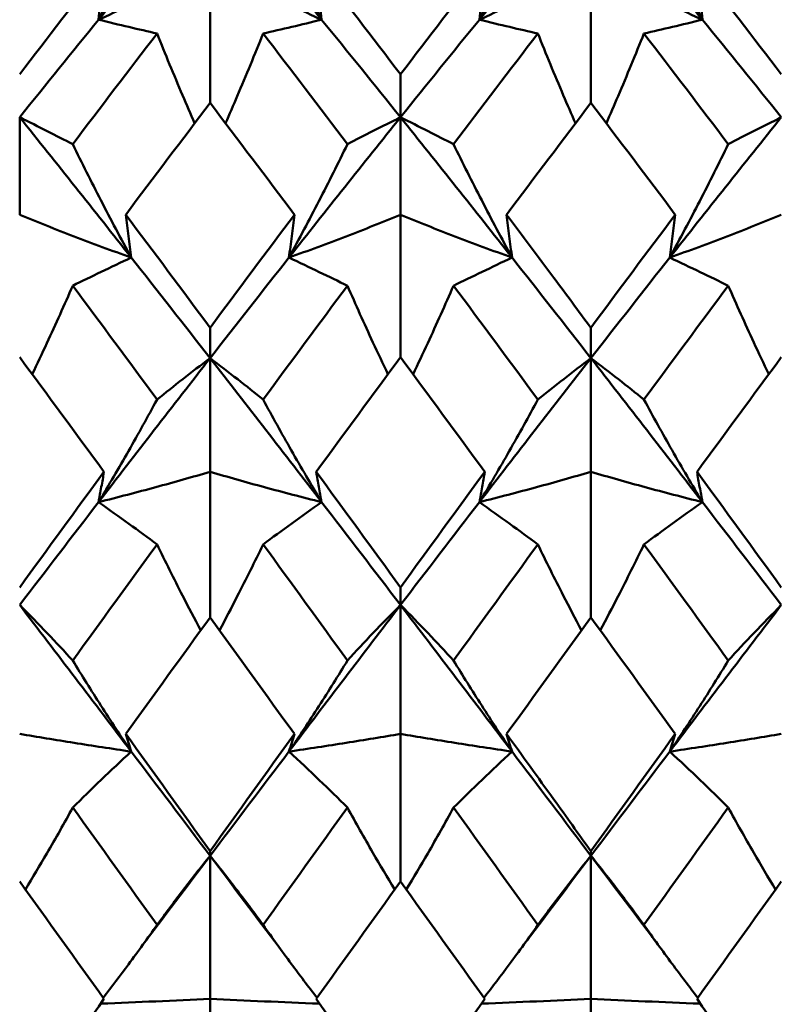
# Model space of a CAD drawing. Units: millimetres. Extents: x 6 to 588, y 6 to 414.
# Drawn here: x 398 to 401, y 131 to 134 of the extents above; entities that cross this region are included whole.
import ezdxf

# ---------------------------------------------------------------- set-up
doc = ezdxf.new("R2010")
doc.units = ezdxf.units.MM
doc.layers.add('Sichtbare Kanten(SuP)', color=7, linetype='Continuous', lineweight=50)

msp = doc.modelspace()

# ---------------------------------------------------------------- linework, layer by layer
at = {"layer": 'Sichtbare Kanten(SuP)'}
for p, q in [((398.9921, 134.0349), (398.9921, 134.5018)), ((400.2778, 134.0349), (400.2778, 134.5018)), ((399.6349, 133.9867), (399.6349, 134.1316)), ((398.3492, 133.9867), (398.3492, 133.6579)), ((399.6349, 133.9867), (399.6349, 133.6579)), ((399.6349, 133.1768), (399.6349, 133.6579)), ((398.9921, 133.1736), (398.9921, 133.2762)), ((400.2778, 133.1736), (400.2778, 133.2762)), ((398.9921, 133.1736), (398.9921, 132.7901)), ((400.2778, 133.1736), (400.2778, 132.7901)), ((398.9921, 132.2986), (398.9921, 132.7901)), ((400.2778, 132.2986), (400.2778, 132.7901)), ((399.6349, 132.3405), (399.6349, 132.4)), ((399.6349, 132.3405), (399.6349, 131.9053)), ((399.6349, 131.4075), (399.6349, 131.9053)), ((398.9921, 131.4941), (398.9921, 131.51)), ((400.2778, 131.4941), (400.2778, 131.51)), ((398.9921, 131.4941), (398.9921, 131.0107)), ((400.2778, 131.4941), (400.2778, 131.0107)), ((398.9921, 130.5105), (398.9921, 131.0107)), ((400.2778, 130.5105), (400.2778, 131.0107))]:
    msp.add_line(p, q, dxfattribs=at)
for points in [[(398.9921, 134.7731), (398.8665, 134.6226), (398.741, 134.4701), (398.6155, 134.316)], [(399.3687, 134.316), (399.2431, 134.4701), (399.1176, 134.6226), (398.9921, 134.7731)], [(400.2778, 134.7731), (400.1522, 134.6226), (400.0267, 134.4701), (399.9012, 134.316)], [(400.6544, 134.316), (400.5288, 134.4701), (400.4033, 134.6226), (400.2778, 134.7731)], [(398.3492, 134.1316), (398.444, 134.2558), (398.5388, 134.3792), (398.6338, 134.5018)], [(399.3503, 134.5018), (399.4451, 134.3794), (399.54, 134.256), (399.6349, 134.1316)], [(399.6349, 134.1316), (399.7299, 134.256), (399.8247, 134.3795), (399.9195, 134.5018)], [(400.636, 134.5018), (400.731, 134.3793), (400.8258, 134.2558), (400.9206, 134.1316)], [(398.6155, 134.316), (398.5267, 134.207), (398.438, 134.0972), (398.3492, 133.9867)], [(399.6349, 133.9867), (399.5462, 134.0972), (399.4574, 134.207), (399.3687, 134.316)], [(399.9012, 134.316), (399.8124, 134.207), (399.7237, 134.0972), (399.6349, 133.9867)], [(400.9206, 133.9867), (400.8319, 134.0972), (400.7431, 134.207), (400.6544, 134.316)], [(398.5283, 133.8957), (398.6232, 134.0212), (398.7181, 134.1458), (398.8129, 134.2695)], [(399.1712, 134.2695), (399.2661, 134.1458), (399.3609, 134.0212), (399.4558, 133.8957)], [(399.814, 133.8957), (399.9089, 134.0212), (400.0038, 134.1458), (400.0986, 134.2695)], [(400.4569, 134.2695), (400.5518, 134.1458), (400.6466, 134.0212), (400.7415, 133.8957)], [(398.9921, 134.0349), (398.8972, 133.9101), (398.8024, 133.7845), (398.7074, 133.6579)], [(399.2767, 133.6579), (399.1818, 133.7843), (399.087, 133.91), (398.9921, 134.0349)], [(400.2778, 134.0349), (400.1829, 133.91), (400.088, 133.7843), (399.9932, 133.6579)], [(400.5624, 133.6579), (400.4675, 133.7844), (400.3726, 133.9101), (400.2778, 134.0349)], [(398.7258, 133.5132), (398.6003, 133.6724), (398.4747, 133.8303), (398.3492, 133.9867)], [(399.6349, 133.9867), (399.5094, 133.8303), (399.3838, 133.6724), (399.2583, 133.5132)], [(400.0115, 133.5132), (399.886, 133.6724), (399.7604, 133.8303), (399.6349, 133.9867)], [(400.9206, 133.9867), (400.7951, 133.8303), (400.6696, 133.6724), (400.544, 133.5132)], [(398.7074, 133.6579), (398.8023, 133.5315), (398.8972, 133.4042), (398.9921, 133.2762)], [(398.9921, 133.2762), (399.087, 133.4043), (399.1819, 133.5315), (399.2767, 133.6579)], [(400.2778, 133.2762), (400.3727, 133.4042), (400.4675, 133.5315), (400.5624, 133.6579)], [(398.9921, 133.1736), (398.9033, 133.2874), (398.8146, 133.4006), (398.7258, 133.5132)], [(399.2583, 133.5132), (399.1696, 133.4006), (399.0808, 133.2874), (398.9921, 133.1736)], [(400.2778, 133.1736), (400.189, 133.2874), (400.1003, 133.4006), (400.0115, 133.5132)], [(400.544, 133.5132), (400.4553, 133.4006), (400.3665, 133.2874), (400.2778, 133.1736)], [(398.5283, 133.4182), (398.6232, 133.2908), (398.7181, 133.1626), (398.8129, 133.0339)], [(399.1712, 133.0339), (399.2661, 133.1626), (399.3609, 133.2908), (399.4558, 133.4182)], [(399.814, 133.4182), (399.9089, 133.2908), (400.0038, 133.1626), (400.0986, 133.0339)], [(400.4569, 133.0339), (400.5518, 133.1626), (400.6466, 133.2908), (400.7415, 133.4182)], [(398.6338, 132.7901), (398.539, 132.9195), (398.4442, 133.0484), (398.3492, 133.1768)], [(398.9921, 133.1736), (398.8665, 133.0127), (398.741, 132.8506), (398.6155, 132.6876)], [(399.3687, 132.6876), (399.2431, 132.8506), (399.1176, 133.0127), (398.9921, 133.1736)], [(399.6349, 133.1768), (399.5401, 133.0485), (399.4452, 132.9196), (399.3503, 132.7901)], [(399.9195, 132.7901), (399.8246, 132.9196), (399.7298, 133.0485), (399.6349, 133.1768)], [(400.2778, 133.1736), (400.1522, 133.0127), (400.0267, 132.8506), (399.9012, 132.6876)], [(400.6544, 132.6876), (400.5288, 132.8506), (400.4033, 133.0127), (400.2778, 133.1736)], [(400.9206, 133.1768), (400.8257, 133.0484), (400.7308, 132.9195), (400.636, 132.7901)], [(398.3492, 132.4), (398.4442, 132.5306), (398.539, 132.6607), (398.6338, 132.7901)], [(399.3503, 132.7901), (399.4451, 132.6607), (399.54, 132.5306), (399.6349, 132.4)], [(399.6349, 132.4), (399.7298, 132.5306), (399.8247, 132.6606), (399.9195, 132.7901)], [(400.636, 132.7901), (400.731, 132.6605), (400.8258, 132.5304), (400.9206, 132.4)], [(398.6155, 132.6876), (398.5267, 132.5723), (398.438, 132.4566), (398.3492, 132.3405)], [(399.6349, 132.3405), (399.5462, 132.4566), (399.4574, 132.5723), (399.3687, 132.6876)], [(399.9012, 132.6876), (399.8124, 132.5723), (399.7237, 132.4566), (399.6349, 132.3405)], [(400.9206, 132.3405), (400.8319, 132.4566), (400.7431, 132.5723), (400.6544, 132.6876)], [(398.5283, 132.1531), (398.6232, 132.2841), (398.7181, 132.4148), (398.8129, 132.5449)], [(399.1712, 132.5449), (399.2661, 132.4148), (399.3609, 132.2841), (399.4558, 132.1531)], [(399.814, 132.1531), (399.9089, 132.2841), (400.0038, 132.4148), (400.0986, 132.5449)], [(400.4569, 132.5449), (400.5518, 132.4148), (400.6466, 132.2841), (400.7415, 132.1531)], [(398.7258, 131.8459), (398.6003, 132.0114), (398.4747, 132.1763), (398.3492, 132.3405)], [(399.6349, 132.3405), (399.5094, 132.1763), (399.3838, 132.0114), (399.2583, 131.8459)], [(400.0115, 131.8459), (399.886, 132.0114), (399.7604, 132.1763), (399.6349, 132.3405)], [(400.9206, 132.3405), (400.7951, 132.1763), (400.6696, 132.0114), (400.544, 131.8459)], [(398.9921, 132.2986), (398.8972, 132.168), (398.8024, 132.0368), (398.7074, 131.9053)], [(399.2767, 131.9053), (399.1818, 132.0367), (399.087, 132.1679), (398.9921, 132.2986)], [(400.2778, 132.2986), (400.1829, 132.1679), (400.088, 132.0367), (399.9932, 131.9053)], [(400.5624, 131.9053), (400.4675, 132.0368), (400.3726, 132.168), (400.2778, 132.2986)], [(398.7074, 131.9053), (398.8023, 131.7738), (398.8972, 131.6421), (398.9921, 131.51)], [(398.9921, 131.51), (399.087, 131.6421), (399.1818, 131.7739), (399.2767, 131.9053)], [(400.2778, 131.51), (400.3726, 131.642), (400.4675, 131.7738), (400.5624, 131.9053)], [(398.9921, 131.4941), (398.9033, 131.6116), (398.8146, 131.7289), (398.7258, 131.8459)], [(399.2583, 131.8459), (399.1696, 131.7289), (399.0808, 131.6116), (398.9921, 131.4941)], [(400.2778, 131.4941), (400.189, 131.6116), (400.1003, 131.7289), (400.0115, 131.8459)], [(400.544, 131.8459), (400.4553, 131.7289), (400.3665, 131.6116), (400.2778, 131.4941)], [(398.5283, 131.6567), (398.6232, 131.5249), (398.7181, 131.3928), (398.8129, 131.2605)], [(399.1712, 131.2605), (399.2661, 131.3928), (399.3609, 131.5249), (399.4558, 131.6567)], [(399.814, 131.6567), (399.9089, 131.5249), (400.0038, 131.3928), (400.0986, 131.2605)], [(400.4569, 131.2605), (400.5518, 131.3928), (400.6466, 131.5249), (400.7415, 131.6567)], [(398.9921, 131.4941), (398.9143, 131.3912), (398.8366, 131.2882), (398.7588, 131.1851)], [(399.2253, 131.1851), (399.1475, 131.2882), (399.0698, 131.3912), (398.9921, 131.4941)], [(400.2778, 131.4941), (400.2, 131.3912), (400.1223, 131.2882), (400.0446, 131.1851)], [(400.511, 131.1851), (400.4332, 131.2882), (400.3555, 131.3912), (400.2778, 131.4941)], [(398.6338, 131.0107), (398.539, 131.143), (398.4442, 131.2753), (398.3492, 131.4075)], [(399.6349, 131.4075), (399.5401, 131.2754), (399.4452, 131.1431), (399.3503, 131.0107)], [(399.9195, 131.0107), (399.8246, 131.1431), (399.7298, 131.2754), (399.6349, 131.4075)], [(400.9206, 131.4075), (400.8257, 131.2753), (400.7308, 131.143), (400.636, 131.0107)], [(398.3492, 130.6133), (398.4441, 130.7459), (398.539, 130.8783), (398.6338, 131.0107)], [(399.3503, 131.0107), (399.4451, 130.8784), (399.54, 130.7459), (399.6349, 130.6133)], [(399.6349, 130.6133), (399.7298, 130.7458), (399.8247, 130.8783), (399.9195, 131.0107)], [(400.636, 131.0107), (400.731, 130.8782), (400.8258, 130.7457), (400.9206, 130.6133)]]:
    msp.add_open_spline(points, degree=3, dxfattribs=at)
for points, knots in [([(398.6155, 134.316), (398.6502, 134.385), (398.6839, 134.454), (398.7496, 134.5925), (398.7817, 134.6622), (398.8129, 134.7318)], [-0.05792102, -0.05792102, -0.05792102, -0.05792102, -0.02909151, -0.02909151, 0, 0, 0, 0]), ([(399.3687, 134.316), (399.3335, 134.3859), (399.2993, 134.4559), (399.2336, 134.5945), (399.2019, 134.6631), (399.1712, 134.7318)], [-0.05792103, -0.05792103, -0.05792103, -0.05792103, -0.02869186, -0.02869186, 0, 0, 0, 0]), ([(399.9012, 134.316), (399.9359, 134.385), (399.9696, 134.454), (400.0354, 134.5925), (400.0675, 134.6622), (400.0986, 134.7318)], [-0.05792102, -0.05792102, -0.05792102, -0.05792102, -0.02909134, -0.02909134, 0, 0, 0, 0]), ([(400.6544, 134.316), (400.6192, 134.3859), (400.585, 134.4559), (400.5193, 134.5945), (400.4877, 134.6631), (400.4569, 134.7318)], [-0.05792103, -0.05792103, -0.05792103, -0.05792103, -0.02869169, -0.02869169, 0, 0, 0, 0]), ([(398.9921, 134.5018), (398.9323, 134.47), (398.8711, 134.4385), (398.7456, 134.3766), (398.6813, 134.346), (398.6155, 134.316)], [-0.06156924, -0.06156924, -0.06156924, -0.06156924, -0.03079482, -0.03079482, 0, 0, 0, 0]), ([(398.6338, 134.5018), (398.6309, 134.4708), (398.6279, 134.4399), (398.6218, 134.3779), (398.6187, 134.3469), (398.6155, 134.316)], [-0.04871241, -0.04871241, -0.04871241, -0.04871241, -0.02435608, -0.02435608, 0, 0, 0, 0]), ([(398.9921, 134.5018), (399.0518, 134.47), (399.113, 134.4385), (399.2385, 134.3766), (399.3028, 134.346), (399.3687, 134.316)], [-0.06156924, -0.06156924, -0.06156924, -0.06156924, -0.03079462, -0.03079462, 0, 0, 0, 0]), ([(399.3503, 134.5018), (399.3532, 134.4708), (399.3562, 134.4399), (399.3623, 134.3779), (399.3654, 134.3469), (399.3687, 134.316)], [-0.04871241, -0.04871241, -0.04871241, -0.04871241, -0.02435608, -0.02435608, 0, 0, 0, 0]), ([(400.2778, 134.5018), (400.218, 134.47), (400.1568, 134.4385), (400.0313, 134.3766), (399.967, 134.346), (399.9012, 134.316)], [-0.06156924, -0.06156924, -0.06156924, -0.06156924, -0.03079407, -0.03079407, 0, 0, 0, 0]), ([(399.9195, 134.5018), (399.9166, 134.4708), (399.9136, 134.4399), (399.9075, 134.3779), (399.9044, 134.3469), (399.9012, 134.316)], [-0.04871241, -0.04871241, -0.04871241, -0.04871241, -0.02435608, -0.02435608, 0, 0, 0, 0]), ([(400.2778, 134.5018), (400.3375, 134.47), (400.3987, 134.4385), (400.5242, 134.3766), (400.5885, 134.346), (400.6544, 134.316)], [-0.06156924, -0.06156924, -0.06156924, -0.06156924, -0.03079385, -0.03079385, 0, 0, 0, 0]), ([(400.636, 134.5018), (400.6389, 134.4708), (400.6419, 134.4399), (400.648, 134.3779), (400.6512, 134.3469), (400.6544, 134.316)], [-0.04871241, -0.04871241, -0.04871241, -0.04871241, -0.02435608, -0.02435608, 0, 0, 0, 0]), ([(398.6155, 134.316), (398.6506, 134.3073), (398.6848, 134.2992), (398.7505, 134.2837), (398.7822, 134.2764), (398.8129, 134.2695)], [-0.05792103, -0.05792103, -0.05792103, -0.05792103, -0.02869194, -0.02869194, 0, 0, 0, 0]), ([(399.3687, 134.316), (399.334, 134.3075), (399.3003, 134.2994), (399.2345, 134.2839), (399.2024, 134.2765), (399.1712, 134.2695)], [-0.05792102, -0.05792102, -0.05792102, -0.05792102, -0.02909146, -0.02909146, 0, 0, 0, 0]), ([(399.9012, 134.316), (399.9364, 134.3073), (399.9705, 134.2992), (400.0362, 134.2837), (400.0679, 134.2764), (400.0986, 134.2695)], [-0.05792103, -0.05792103, -0.05792103, -0.05792103, -0.02869178, -0.02869178, 0, 0, 0, 0]), ([(400.6544, 134.316), (400.6197, 134.3075), (400.586, 134.2994), (400.5202, 134.2839), (400.4881, 134.2765), (400.4569, 134.2695)], [-0.05792102, -0.05792102, -0.05792102, -0.05792102, -0.02909129, -0.02909129, 0, 0, 0, 0]), ([(398.8129, 134.2695), (398.8408, 134.2), (398.8694, 134.1306), (398.9124, 134.0295), (398.9261, 133.9978), (398.9399, 133.9662)], [-0.05842671, -0.05842671, -0.05842671, -0.05842671, -0.02947698, -0.02947698, -0.01629267, -0.01629267, -0.01629267, -0.01629267]), ([(399.1712, 134.2695), (399.143, 134.1991), (399.1139, 134.1286), (399.0709, 134.0275), (399.0576, 133.9968), (399.0442, 133.9662)], [-0.0584267, -0.0584267, -0.0584267, -0.0584267, -0.02907395, -0.02907395, -0.01629273, -0.01629273, -0.01629273, -0.01629273]), ([(400.0986, 134.2695), (400.1265, 134.2), (400.1551, 134.1306), (400.1981, 134.0295), (400.2118, 133.9978), (400.2256, 133.9662)], [-0.05842671, -0.05842671, -0.05842671, -0.05842671, -0.02947682, -0.02947682, -0.01629267, -0.01629267, -0.01629267, -0.01629267]), ([(400.4569, 134.2695), (400.4287, 134.1991), (400.3996, 134.1286), (400.3566, 134.0275), (400.3433, 133.9968), (400.3299, 133.9662)], [-0.0584267, -0.0584267, -0.0584267, -0.0584267, -0.02907378, -0.02907378, -0.01629273, -0.01629273, -0.01629273, -0.01629273]), ([(398.5283, 133.8957), (398.5005, 133.9102), (398.4718, 133.9248), (398.4122, 133.9551), (398.3812, 133.9707), (398.3492, 133.9867)], [-0.05842671, -0.05842671, -0.05842671, -0.05842671, -0.02947705, -0.02947705, 0, 0, 0, 0]), ([(399.4558, 133.8957), (399.484, 133.9104), (399.5131, 133.9253), (399.5728, 133.9555), (399.6034, 133.9709), (399.6349, 133.9867)], [-0.0584267, -0.0584267, -0.0584267, -0.0584267, -0.0290739, -0.0290739, 0, 0, 0, 0]), ([(399.814, 133.8957), (399.7862, 133.9102), (399.7575, 133.9248), (399.6979, 133.9551), (399.6669, 133.9707), (399.6349, 133.9867)], [-0.05842671, -0.05842671, -0.05842671, -0.05842671, -0.02947689, -0.02947689, 0, 0, 0, 0]), ([(400.7415, 133.8957), (400.7697, 133.9104), (400.7988, 133.9253), (400.8585, 133.9555), (400.8891, 133.9709), (400.9206, 133.9867)], [-0.0584267, -0.0584267, -0.0584267, -0.0584267, -0.02907374, -0.02907374, 0, 0, 0, 0]), ([(398.7258, 133.5132), (398.6906, 133.5776), (398.6565, 133.642), (398.5907, 133.7695), (398.5591, 133.8327), (398.5283, 133.8957)], [-0.05792103, -0.05792103, -0.05792103, -0.05792103, -0.02869201, -0.02869201, 0, 0, 0, 0]), ([(399.2583, 133.5132), (399.293, 133.5767), (399.3267, 133.6403), (399.3925, 133.7678), (399.4246, 133.8318), (399.4558, 133.8957)], [-0.05792102, -0.05792102, -0.05792102, -0.05792102, -0.02909151, -0.02909151, 0, 0, 0, 0]), ([(400.0115, 133.5132), (399.9763, 133.5776), (399.9422, 133.642), (399.8764, 133.7695), (399.8448, 133.8327), (399.814, 133.8957)], [-0.05792103, -0.05792103, -0.05792103, -0.05792103, -0.02869186, -0.02869186, 0, 0, 0, 0]), ([(400.544, 133.5132), (400.5787, 133.5767), (400.6124, 133.6403), (400.6782, 133.7678), (400.7103, 133.8318), (400.7415, 133.8957)], [-0.05792102, -0.05792102, -0.05792102, -0.05792102, -0.02909134, -0.02909134, 0, 0, 0, 0]), ([(398.3492, 133.6579), (398.4089, 133.6331), (398.4701, 133.6086), (398.5956, 133.5604), (398.6599, 133.5366), (398.7258, 133.5132)], [-0.06156924, -0.06156924, -0.06156924, -0.06156924, -0.03079531, -0.03079531, 0, 0, 0, 0]), ([(398.7074, 133.6579), (398.7104, 133.6338), (398.7133, 133.6096), (398.7194, 133.5614), (398.7226, 133.5373), (398.7258, 133.5132)], [-0.04871241, -0.04871241, -0.04871241, -0.04871241, -0.02435608, -0.02435608, 0, 0, 0, 0]), ([(399.6349, 133.6579), (399.5752, 133.6331), (399.514, 133.6086), (399.3885, 133.5604), (399.3242, 133.5366), (399.2583, 133.5132)], [-0.06156924, -0.06156924, -0.06156924, -0.06156924, -0.03079482, -0.03079482, 0, 0, 0, 0]), ([(399.2767, 133.6579), (399.2738, 133.6338), (399.2708, 133.6096), (399.2647, 133.5614), (399.2615, 133.5373), (399.2583, 133.5132)], [-0.04871241, -0.04871241, -0.04871241, -0.04871241, -0.02435608, -0.02435608, 0, 0, 0, 0]), ([(399.6349, 133.6579), (399.6946, 133.6331), (399.7558, 133.6086), (399.8814, 133.5604), (399.9457, 133.5366), (400.0115, 133.5132)], [-0.06156924, -0.06156924, -0.06156924, -0.06156924, -0.03079462, -0.03079462, 0, 0, 0, 0]), ([(399.9932, 133.6579), (399.9961, 133.6338), (399.9991, 133.6096), (400.0052, 133.5614), (400.0083, 133.5373), (400.0115, 133.5132)], [-0.04871241, -0.04871241, -0.04871241, -0.04871241, -0.02435608, -0.02435608, 0, 0, 0, 0]), ([(399.9932, 133.6579), (400.0462, 133.5872), (400.0993, 133.5162), (400.1942, 133.3888), (400.236, 133.3326), (400.2778, 133.2762)], [5.30034181, 5.30034181, 5.30034181, 5.30034181, 5.3277081, 5.3277081, 5.34924996, 5.34924996, 5.34924996, 5.34924996]), ([(400.9206, 133.6579), (400.8609, 133.6331), (400.7997, 133.6086), (400.6742, 133.5604), (400.6099, 133.5366), (400.544, 133.5132)], [-0.06156924, -0.06156924, -0.06156924, -0.06156924, -0.03079407, -0.03079407, 0, 0, 0, 0]), ([(400.5624, 133.6579), (400.5595, 133.6338), (400.5565, 133.6096), (400.5504, 133.5614), (400.5472, 133.5373), (400.544, 133.5132)], [-0.04871241, -0.04871241, -0.04871241, -0.04871241, -0.02435608, -0.02435608, 0, 0, 0, 0]), ([(398.7258, 133.5132), (398.6911, 133.4967), (398.6574, 133.4806), (398.5916, 133.449), (398.5595, 133.4334), (398.5283, 133.4182)], [-0.05792102, -0.05792102, -0.05792102, -0.05792102, -0.02909162, -0.02909162, 0, 0, 0, 0]), ([(399.2583, 133.5132), (399.2935, 133.4965), (399.3276, 133.4801), (399.3934, 133.4485), (399.425, 133.4332), (399.4558, 133.4182)], [-0.05792103, -0.05792103, -0.05792103, -0.05792103, -0.02869194, -0.02869194, 0, 0, 0, 0]), ([(400.0115, 133.5132), (399.9768, 133.4967), (399.9431, 133.4806), (399.8773, 133.449), (399.8452, 133.4334), (399.814, 133.4182)], [-0.05792102, -0.05792102, -0.05792102, -0.05792102, -0.02909146, -0.02909146, 0, 0, 0, 0]), ([(400.544, 133.5132), (400.5792, 133.4965), (400.6134, 133.4801), (400.6791, 133.4485), (400.7107, 133.4332), (400.7415, 133.4182)], [-0.05792103, -0.05792103, -0.05792103, -0.05792103, -0.02869178, -0.02869178, 0, 0, 0, 0]), ([(398.5283, 133.4182), (398.5001, 133.3536), (398.471, 133.289), (398.4249, 133.1893), (398.4084, 133.1544), (398.3916, 133.1194)], [-0.0584267, -0.0584267, -0.0584267, -0.0584267, -0.02907409, -0.02907409, -0.01321241, -0.01321241, -0.01321241, -0.01321241]), ([(399.4558, 133.4182), (399.4836, 133.3545), (399.5123, 133.2908), (399.5584, 133.1911), (399.5753, 133.1552), (399.5925, 133.1194)], [-0.05842671, -0.05842671, -0.05842671, -0.05842671, -0.02947698, -0.02947698, -0.01321237, -0.01321237, -0.01321237, -0.01321237]), ([(399.814, 133.4182), (399.7858, 133.3536), (399.7567, 133.289), (399.7106, 133.1893), (399.6941, 133.1544), (399.6773, 133.1194)], [-0.0584267, -0.0584267, -0.0584267, -0.0584267, -0.02907395, -0.02907395, -0.01321241, -0.01321241, -0.01321241, -0.01321241]), ([(400.7415, 133.4182), (400.7693, 133.3545), (400.798, 133.2908), (400.8441, 133.1911), (400.861, 133.1552), (400.8782, 133.1194)], [-0.05842671, -0.05842671, -0.05842671, -0.05842671, -0.02947682, -0.02947682, -0.01321237, -0.01321237, -0.01321237, -0.01321237]), ([(398.8129, 133.0339), (398.8411, 133.0567), (398.8702, 133.0798), (398.9299, 133.1264), (398.9605, 133.1499), (398.9921, 133.1736)], [-0.0584267, -0.0584267, -0.0584267, -0.0584267, -0.02907405, -0.02907405, 0, 0, 0, 0]), ([(399.1712, 133.0339), (399.1434, 133.0564), (399.1147, 133.0792), (399.0551, 133.1257), (399.0241, 133.1495), (398.9921, 133.1736)], [-0.05842671, -0.05842671, -0.05842671, -0.05842671, -0.02947705, -0.02947705, 0, 0, 0, 0]), ([(400.0986, 133.0339), (400.1269, 133.0567), (400.1559, 133.0798), (400.2156, 133.1264), (400.2462, 133.1499), (400.2778, 133.1736)], [-0.0584267, -0.0584267, -0.0584267, -0.0584267, -0.0290739, -0.0290739, 0, 0, 0, 0]), ([(400.4569, 133.0339), (400.4291, 133.0564), (400.4004, 133.0792), (400.3408, 133.1257), (400.3098, 133.1495), (400.2778, 133.1736)], [-0.05842671, -0.05842671, -0.05842671, -0.05842671, -0.02947689, -0.02947689, 0, 0, 0, 0]), ([(398.6155, 132.6876), (398.6502, 132.7452), (398.6839, 132.8028), (398.7496, 132.9182), (398.7817, 132.9761), (398.8129, 133.0339)], [-0.05792102, -0.05792102, -0.05792102, -0.05792102, -0.02909166, -0.02909166, 0, 0, 0, 0]), ([(399.3687, 132.6876), (399.3335, 132.746), (399.2993, 132.8044), (399.2336, 132.9198), (399.2019, 132.9769), (399.1712, 133.0339)], [-0.05792103, -0.05792103, -0.05792103, -0.05792103, -0.02869201, -0.02869201, 0, 0, 0, 0]), ([(399.9012, 132.6876), (399.9359, 132.7452), (399.9696, 132.8028), (400.0354, 132.9182), (400.0675, 132.9761), (400.0986, 133.0339)], [-0.05792102, -0.05792102, -0.05792102, -0.05792102, -0.02909151, -0.02909151, 0, 0, 0, 0]), ([(400.6544, 132.6876), (400.6192, 132.746), (400.585, 132.8044), (400.5193, 132.9198), (400.4877, 132.9769), (400.4569, 133.0339)], [-0.05792103, -0.05792103, -0.05792103, -0.05792103, -0.02869186, -0.02869186, 0, 0, 0, 0]), ([(398.9921, 132.7901), (398.9323, 132.7725), (398.8711, 132.7552), (398.7456, 132.721), (398.6813, 132.7042), (398.6155, 132.6876)], [-0.06156924, -0.06156924, -0.06156924, -0.06156924, -0.03079549, -0.03079549, 0, 0, 0, 0]), ([(398.6338, 132.7901), (398.6309, 132.773), (398.6279, 132.7559), (398.6218, 132.7217), (398.6187, 132.7047), (398.6155, 132.6876)], [-0.04871241, -0.04871241, -0.04871241, -0.04871241, -0.02435608, -0.02435608, 0, 0, 0, 0]), ([(398.9921, 132.7901), (399.0518, 132.7725), (399.113, 132.7552), (399.2385, 132.721), (399.3028, 132.7042), (399.3687, 132.6876)], [-0.06156924, -0.06156924, -0.06156924, -0.06156924, -0.03079531, -0.03079531, 0, 0, 0, 0]), ([(399.3503, 132.7901), (399.3532, 132.773), (399.3562, 132.7559), (399.3623, 132.7217), (399.3654, 132.7047), (399.3687, 132.6876)], [-0.04871241, -0.04871241, -0.04871241, -0.04871241, -0.02435608, -0.02435608, 0, 0, 0, 0]), ([(400.2778, 132.7901), (400.218, 132.7725), (400.1568, 132.7552), (400.0313, 132.721), (399.967, 132.7042), (399.9012, 132.6876)], [-0.06156924, -0.06156924, -0.06156924, -0.06156924, -0.03079482, -0.03079482, 0, 0, 0, 0]), ([(399.9195, 132.7901), (399.9166, 132.773), (399.9136, 132.7559), (399.9075, 132.7217), (399.9044, 132.7047), (399.9012, 132.6876)], [-0.04871241, -0.04871241, -0.04871241, -0.04871241, -0.02435608, -0.02435608, 0, 0, 0, 0]), ([(400.2778, 132.7901), (400.3375, 132.7725), (400.3987, 132.7552), (400.5242, 132.721), (400.5885, 132.7042), (400.6544, 132.6876)], [-0.06156924, -0.06156924, -0.06156924, -0.06156924, -0.03079462, -0.03079462, 0, 0, 0, 0]), ([(400.636, 132.7901), (400.6389, 132.773), (400.6419, 132.7559), (400.648, 132.7217), (400.6512, 132.7047), (400.6544, 132.6876)], [-0.04871241, -0.04871241, -0.04871241, -0.04871241, -0.02435608, -0.02435608, 0, 0, 0, 0]), ([(398.6155, 132.6876), (398.6506, 132.6629), (398.6848, 132.6386), (398.7505, 132.5911), (398.7822, 132.5679), (398.8129, 132.5449)], [-0.05792103, -0.05792103, -0.05792103, -0.05792103, -0.02869209, -0.02869209, 0, 0, 0, 0]), ([(399.3687, 132.6876), (399.334, 132.6633), (399.3003, 132.6393), (399.2345, 132.5918), (399.2024, 132.5682), (399.1712, 132.5449)], [-0.05792102, -0.05792102, -0.05792102, -0.05792102, -0.02909162, -0.02909162, 0, 0, 0, 0]), ([(399.9012, 132.6876), (399.9364, 132.6629), (399.9705, 132.6386), (400.0362, 132.5911), (400.0679, 132.5679), (400.0986, 132.5449)], [-0.05792103, -0.05792103, -0.05792103, -0.05792103, -0.02869194, -0.02869194, 0, 0, 0, 0]), ([(400.6544, 132.6876), (400.6197, 132.6633), (400.586, 132.6393), (400.5202, 132.5918), (400.4881, 132.5682), (400.4569, 132.5449)], [-0.05792102, -0.05792102, -0.05792102, -0.05792102, -0.02909146, -0.02909146, 0, 0, 0, 0]), ([(398.8129, 132.5449), (398.8408, 132.4875), (398.8694, 132.43), (398.919, 132.3333), (398.9395, 132.2941), (398.9604, 132.2549)], [-0.05842671, -0.05842671, -0.05842671, -0.05842671, -0.02947714, -0.02947714, -0.00983602, -0.00983602, -0.00983602, -0.00983602]), ([(399.1712, 132.5449), (399.143, 132.4867), (399.1139, 132.4284), (399.0643, 132.3317), (399.0442, 132.2933), (399.0238, 132.2549)], [-0.0584267, -0.0584267, -0.0584267, -0.0584267, -0.02907409, -0.02907409, -0.00983604, -0.00983604, -0.00983604, -0.00983604]), ([(400.0986, 132.5449), (400.1265, 132.4875), (400.1551, 132.43), (400.2047, 132.3333), (400.2252, 132.2941), (400.2461, 132.2549)], [-0.05842671, -0.05842671, -0.05842671, -0.05842671, -0.02947698, -0.02947698, -0.00983602, -0.00983602, -0.00983602, -0.00983602]), ([(400.4569, 132.5449), (400.4287, 132.4867), (400.3996, 132.4284), (400.35, 132.3317), (400.3299, 132.2933), (400.3095, 132.2549)], [-0.0584267, -0.0584267, -0.0584267, -0.0584267, -0.02907395, -0.02907395, -0.00983604, -0.00983604, -0.00983604, -0.00983604]), ([(398.5283, 132.1531), (398.5005, 132.1836), (398.4718, 132.2143), (398.4122, 132.2767), (398.3812, 132.3085), (398.3492, 132.3405)], [-0.05842671, -0.05842671, -0.05842671, -0.05842671, -0.0294772, -0.0294772, 0, 0, 0, 0]), ([(399.4558, 132.1531), (399.484, 132.184), (399.5131, 132.2151), (399.5728, 132.2776), (399.6034, 132.3089), (399.6349, 132.3405)], [-0.0584267, -0.0584267, -0.0584267, -0.0584267, -0.02907405, -0.02907405, 0, 0, 0, 0]), ([(399.814, 132.1531), (399.7862, 132.1836), (399.7575, 132.2143), (399.6979, 132.2767), (399.6669, 132.3085), (399.6349, 132.3405)], [-0.05842671, -0.05842671, -0.05842671, -0.05842671, -0.02947705, -0.02947705, 0, 0, 0, 0]), ([(400.7415, 132.1531), (400.7697, 132.184), (400.7988, 132.2151), (400.8585, 132.2776), (400.8891, 132.3089), (400.9206, 132.3405)], [-0.0584267, -0.0584267, -0.0584267, -0.0584267, -0.0290739, -0.0290739, 0, 0, 0, 0]), ([(398.7258, 131.8459), (398.6906, 131.8979), (398.6565, 131.9497), (398.5907, 132.0521), (398.5591, 132.1027), (398.5283, 132.1531)], [-0.05792103, -0.05792103, -0.05792103, -0.05792103, -0.02869215, -0.02869215, 0, 0, 0, 0]), ([(399.2583, 131.8459), (399.293, 131.8971), (399.3267, 131.9483), (399.3925, 132.0507), (399.4246, 132.102), (399.4558, 132.1531)], [-0.05792102, -0.05792102, -0.05792102, -0.05792102, -0.02909166, -0.02909166, 0, 0, 0, 0]), ([(400.0115, 131.8459), (399.9763, 131.8979), (399.9422, 131.9497), (399.8764, 132.0521), (399.8448, 132.1027), (399.814, 132.1531)], [-0.05792103, -0.05792103, -0.05792103, -0.05792103, -0.02869201, -0.02869201, 0, 0, 0, 0]), ([(400.544, 131.8459), (400.5787, 131.8971), (400.6124, 131.9483), (400.6782, 132.0507), (400.7103, 132.102), (400.7415, 132.1531)], [-0.05792102, -0.05792102, -0.05792102, -0.05792102, -0.02909151, -0.02909151, 0, 0, 0, 0]), ([(398.3492, 131.9053), (398.4089, 131.8951), (398.4701, 131.8851), (398.5956, 131.8652), (398.6599, 131.8555), (398.7258, 131.8459)], [-0.06156924, -0.06156924, -0.06156924, -0.06156924, -0.03079594, -0.03079594, 0, 0, 0, 0]), ([(398.7074, 131.9053), (398.7104, 131.8954), (398.7133, 131.8855), (398.7194, 131.8657), (398.7226, 131.8558), (398.7258, 131.8459)], [-0.04871241, -0.04871241, -0.04871241, -0.04871241, -0.02435608, -0.02435608, 0, 0, 0, 0]), ([(399.6349, 131.9053), (399.5752, 131.8951), (399.514, 131.8851), (399.3885, 131.8652), (399.3242, 131.8555), (399.2583, 131.8459)], [-0.06156924, -0.06156924, -0.06156924, -0.06156924, -0.03079549, -0.03079549, 0, 0, 0, 0]), ([(399.2767, 131.9053), (399.2738, 131.8954), (399.2708, 131.8855), (399.2647, 131.8657), (399.2615, 131.8558), (399.2583, 131.8459)], [-0.04871241, -0.04871241, -0.04871241, -0.04871241, -0.02435608, -0.02435608, 0, 0, 0, 0]), ([(399.6349, 131.9053), (399.6946, 131.8951), (399.7558, 131.8851), (399.8814, 131.8652), (399.9456, 131.8555), (400.0115, 131.8459)], [-0.06156924, -0.06156924, -0.06156924, -0.06156924, -0.03079531, -0.03079531, 0, 0, 0, 0]), ([(399.9932, 131.9053), (399.9961, 131.8954), (399.9991, 131.8855), (400.0052, 131.8657), (400.0083, 131.8558), (400.0115, 131.8459)], [-0.04871241, -0.04871241, -0.04871241, -0.04871241, -0.02435608, -0.02435608, 0, 0, 0, 0]), ([(399.9932, 131.9053), (400.0462, 131.8318), (400.0993, 131.7581), (400.1942, 131.6262), (400.236, 131.5681), (400.2778, 131.51)], [5.30034181, 5.30034181, 5.30034181, 5.30034181, 5.3277081, 5.3277081, 5.34924996, 5.34924996, 5.34924996, 5.34924996]), ([(400.9206, 131.9053), (400.8609, 131.8951), (400.7997, 131.8851), (400.6742, 131.8652), (400.6099, 131.8555), (400.544, 131.8459)], [-0.06156924, -0.06156924, -0.06156924, -0.06156924, -0.03079482, -0.03079482, 0, 0, 0, 0]), ([(400.5624, 131.9053), (400.5595, 131.8954), (400.5565, 131.8855), (400.5504, 131.8657), (400.5472, 131.8558), (400.544, 131.8459)], [-0.04871241, -0.04871241, -0.04871241, -0.04871241, -0.02435608, -0.02435608, 0, 0, 0, 0]), ([(398.7258, 131.8459), (398.6911, 131.8139), (398.6574, 131.7823), (398.5916, 131.7192), (398.5595, 131.6878), (398.5283, 131.6567)], [-0.05792102, -0.05792102, -0.05792102, -0.05792102, -0.02909176, -0.02909176, 0, 0, 0, 0]), ([(399.2583, 131.8459), (399.2935, 131.8135), (399.3276, 131.7814), (399.3934, 131.7184), (399.425, 131.6874), (399.4558, 131.6567)], [-0.05792103, -0.05792103, -0.05792103, -0.05792103, -0.02869209, -0.02869209, 0, 0, 0, 0]), ([(400.0115, 131.8459), (399.9768, 131.8139), (399.9431, 131.7823), (399.8773, 131.7192), (399.8452, 131.6878), (399.814, 131.6567)], [-0.05792102, -0.05792102, -0.05792102, -0.05792102, -0.02909162, -0.02909162, 0, 0, 0, 0]), ([(400.544, 131.8459), (400.5792, 131.8135), (400.6134, 131.7814), (400.6791, 131.7184), (400.7107, 131.6874), (400.7415, 131.6567)], [-0.05792103, -0.05792103, -0.05792103, -0.05792103, -0.02869194, -0.02869194, 0, 0, 0, 0]), ([(398.5283, 131.6567), (398.5001, 131.6053), (398.471, 131.5537), (398.4175, 131.4615), (398.3935, 131.4209), (398.3688, 131.3802)], [-0.0584267, -0.0584267, -0.0584267, -0.0584267, -0.02907422, -0.02907422, -0.00605928, -0.00605928, -0.00605928, -0.00605928]), ([(399.4558, 131.6567), (399.4836, 131.606), (399.5123, 131.5551), (399.5657, 131.4629), (399.5902, 131.4216), (399.6153, 131.3802)], [-0.05842671, -0.05842671, -0.05842671, -0.05842671, -0.02947714, -0.02947714, -0.00605928, -0.00605928, -0.00605928, -0.00605928]), ([(399.814, 131.6567), (399.7858, 131.6053), (399.7567, 131.5537), (399.7033, 131.4615), (399.6792, 131.4209), (399.6545, 131.3802)], [-0.0584267, -0.0584267, -0.0584267, -0.0584267, -0.02907409, -0.02907409, -0.00605928, -0.00605928, -0.00605928, -0.00605928]), ([(400.7415, 131.6567), (400.7693, 131.606), (400.798, 131.5551), (400.8514, 131.4629), (400.8759, 131.4216), (400.901, 131.3802)], [-0.05842671, -0.05842671, -0.05842671, -0.05842671, -0.02947698, -0.02947698, -0.00605928, -0.00605928, -0.00605928, -0.00605928]), ([(398.8129, 131.2605), (398.8411, 131.2992), (398.8702, 131.3381), (398.9299, 131.416), (398.9605, 131.4549), (398.9921, 131.4941)], [-0.0584267, -0.0584267, -0.0584267, -0.0584267, -0.02907419, -0.02907419, 0, 0, 0, 0]), ([(399.1712, 131.2605), (399.1434, 131.2987), (399.1147, 131.3371), (399.0551, 131.4149), (399.0241, 131.4544), (398.9921, 131.4941)], [-0.05842671, -0.05842671, -0.05842671, -0.05842671, -0.0294772, -0.0294772, 0, 0, 0, 0]), ([(400.0986, 131.2605), (400.1269, 131.2992), (400.1559, 131.3381), (400.2156, 131.416), (400.2462, 131.4549), (400.2778, 131.4941)], [-0.0584267, -0.0584267, -0.0584267, -0.0584267, -0.02907405, -0.02907405, 0, 0, 0, 0]), ([(400.4569, 131.2605), (400.4291, 131.2987), (400.4004, 131.3371), (400.3408, 131.4149), (400.3098, 131.4544), (400.2778, 131.4941)], [-0.05842671, -0.05842671, -0.05842671, -0.05842671, -0.02947705, -0.02947705, 0, 0, 0, 0]), ([(398.6309, 131.0147), (398.6602, 131.0525), (398.6887, 131.0902), (398.7496, 131.1721), (398.7817, 131.2164), (398.8129, 131.2605)], [-0.05362141, -0.05362141, -0.05362141, -0.05362141, -0.0290918, -0.0290918, 0, 0, 0, 0]), ([(399.3532, 131.0147), (399.3234, 131.0531), (399.2944, 131.0914), (399.2336, 131.1733), (399.2019, 131.217), (399.1712, 131.2605)], [-0.05362142, -0.05362142, -0.05362142, -0.05362142, -0.02869215, -0.02869215, 0, 0, 0, 0]), ([(399.9166, 131.0147), (399.9459, 131.0525), (399.9745, 131.0902), (400.0354, 131.1721), (400.0675, 131.2164), (400.0986, 131.2605)], [-0.05362141, -0.05362141, -0.05362141, -0.05362141, -0.02909166, -0.02909166, 0, 0, 0, 0]), ([(400.6389, 131.0147), (400.6092, 131.0531), (400.5802, 131.0914), (400.5193, 131.1733), (400.4877, 131.217), (400.4569, 131.2605)], [-0.05362142, -0.05362142, -0.05362142, -0.05362142, -0.02869201, -0.02869201, 0, 0, 0, 0]), ([(398.9921, 131.0107), (398.9323, 131.008), (398.8711, 131.0053), (398.7479, 131.0001), (398.686, 130.9976), (398.6227, 130.9951)], [-0.06156924, -0.06156924, -0.06156924, -0.06156924, -0.03079611, -0.03079611, -0.00112217, -0.00112217, -0.00112217, -0.00112217]), ([(398.9921, 131.0107), (399.0518, 131.008), (399.113, 131.0053), (399.2362, 131.0001), (399.2981, 130.9976), (399.3615, 130.9951)], [-0.06156924, -0.06156924, -0.06156924, -0.06156924, -0.03079594, -0.03079594, -0.00112217, -0.00112217, -0.00112217, -0.00112217]), ([(400.2778, 131.0107), (400.218, 131.008), (400.1568, 131.0053), (400.0336, 131.0001), (399.9717, 130.9976), (399.9084, 130.9951)], [-0.06156924, -0.06156924, -0.06156924, -0.06156924, -0.03079549, -0.03079549, -0.00112217, -0.00112217, -0.00112217, -0.00112217]), ([(400.2778, 131.0107), (400.3375, 131.008), (400.3987, 131.0053), (400.5219, 131.0001), (400.5838, 130.9976), (400.6472, 130.9951)], [-0.06156924, -0.06156924, -0.06156924, -0.06156924, -0.03079531, -0.03079531, -0.00112217, -0.00112217, -0.00112217, -0.00112217])]:
    msp.add_open_spline(points, degree=3, knots=knots, dxfattribs=at)

doc.saveas('drawing.dxf')
